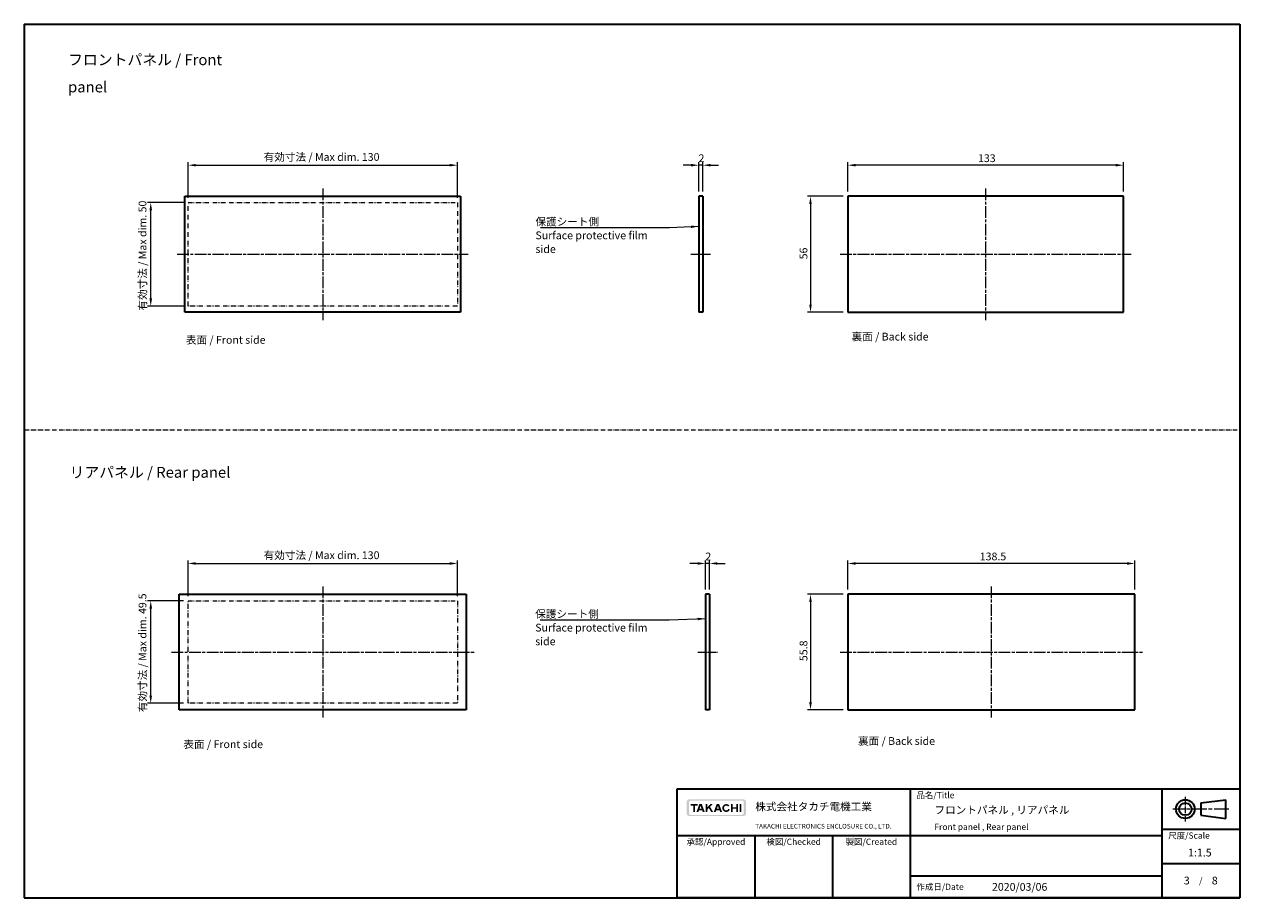
# Model space of a CAD drawing. Units: millimetres. Extents: x 26 to 8708, y 5 to 1691.
# Drawn here: x 4152 to 4738, y 5 to 426 of the extents above; entities that cross this region are included whole.
import ezdxf
from ezdxf.enums import TextEntityAlignment as Align

# ---------------------------------------------------------------- set-up
doc = ezdxf.new("R2010")
doc.units = ezdxf.units.MM
for name, pattern in [('CHAIN', [0.35429999999999995, 0.2362, -0.0295, 0.0591, -0.0295]), ('DASH_DOT', [0.37, 0.24, -0.06, 0.01, -0.06]), ('DASH_DOUBLE_DOT', [0.43979999999999997, 0.24, -0.06, 0.0098, -0.06, 0.01, -0.06])]:
    doc.linetypes.add(name, pattern=pattern)
for name, color, linetype, lineweight in [('Border (ISO)', 7, 'Continuous', 35), ('Centerline (ISO)', 131, 'Continuous', 18), ('Dimension (ISO)', 7, 'Continuous', 18), ('Dimension (ISO) @ 1', 7, 'Continuous', 18), ('Hatch (ISO)', 1, 'Continuous', 18), ('Sketch Geometry (ISO)', 7, 'Continuous', 18), ('Symbol (ISO)', 7, 'Continuous', 18), ('Symbol (ISO) @ 1', 7, 'Continuous', 18), ('Title (ISO)', 7, 'Continuous', 35), ('Visible (ISO)', 7, 'Continuous', 35)]:
    doc.layers.add(name, color=color, linetype=linetype, lineweight=lineweight)
doc.styles.add('Note Text (TK)', font='MS PGothic.ttf')
doc.styles.add('文字スタイル67', font='arial.ttf')
doc.dimstyles.new('Default - Method 1b (TK)', dxfattribs={"dimscale": 6, "dimtxt": 2.5, "dimasz": 2.5, "dimexe": 1, "dimexo": 1.499999999999999, "dimgap": 1, "dimtad": 1, "dimtoh": 1, "dimrnd": 1e-08, "dimdsep": 46, "dimtxsty": 'Note Text (TK)', "dimcen": 0.09, "dimdle": 5, "dimclrd": 100, "dimclre": 100, "dimclrt": 7, "dimadec": 1, "dimazin": 1, "dimtfac": 1, "dimtmove": 0, "dimatfit": 3, "dimfxl": 1, "dimtolj": 1, "dimlwd": -1, "dimlwe": -1, "dimarcsym": 0})
doc.dimstyles.new('Default - Method 1b (TK)$7', dxfattribs={"dimscale": 6, "dimtxt": 2.5, "dimasz": 2.5, "dimexe": 1, "dimexo": 1.499999999999999, "dimgap": 1, "dimtad": 1, "dimtoh": 1, "dimrnd": 1e-08, "dimdsep": 46, "dimtxsty": 'Note Text (TK)', "dimcen": 0.09, "dimdle": 5, "dimclrd": 100, "dimclre": 100, "dimclrt": 7, "dimadec": 1, "dimazin": 1, "dimtfac": 1, "dimtmove": 0, "dimatfit": 3, "dimfxl": 1, "dimtolj": 1, "dimlwd": -1, "dimlwe": -1, "dimarcsym": 0})

# ---------------------------------------------------------------- blocks, each defined once
blk = doc.blocks.new('図面枠 tk図枠')
at = {"layer": 'Border (ISO)'}
for p, q in [((14.49999999999999, 289), (405.4999999999999, 289)), ((14.49999999999999, 289), (14.50000000000001, 8.000000000000007)), ((405.4999999999999, 289), (405.4999999999999, 8.000000000000007)), ((14.50000000000001, 8.000000000000007), (405.4999999999999, 8.000000000000007))]:
    blk.add_line(p, q, dxfattribs=at)
blk = doc.blocks.new('表題欄 tk表題欄')
at = {"layer": 'Hatch (ISO)'}
h = blk.add_hatch(color=256, dxfattribs=at)
edge = h.paths.add_edge_path(flags=0)
edge.add_arc((95.57537688673352, 236.2990653650367), 0.5958259999999996, 269.9999999999897, 360)
edge.add_line((96.17120288673351, 236.2990653650368), (96.17120288673348, 239.7107813650365))
edge.add_arc((95.5753768867335, 239.7107813650366), 0.5958259999999996, 0, 90.0000000000068)
edge.add_line((95.57537688673342, 240.3066073650366), (79.13710888673356, 240.3066073650366))
edge.add_arc((79.13710888673353, 239.7107813650366), 0.5958259999999996, 89.99999999999744, 180)
edge.add_line((78.54128288673353, 239.7107813650365), (78.54128288673331, 236.2990653650368))
edge.add_arc((79.13710888673332, 236.2990653650365), 0.5958259999999996, 180, 270.0000000000231)
edge.add_line((79.13710888673356, 235.7032393650365), (95.57537688673342, 235.7032393650367))
edge = h.paths.add_edge_path()
edge.add_line((77.83935088673357, 239.9556413650366), (77.83935088673357, 236.0542053650368))
edge.add_arc((78.54128288673346, 236.0542053650367), 0.7019319999998935, 180, 270.0000000000087)
edge.add_line((78.54128288673357, 235.3522733650368), (96.17120288673352, 235.3522733650368))
edge.add_arc((96.17120288673351, 236.0542053650367), 0.7019319999998921, 270, 360)
edge.add_line((96.8731348867334, 236.0542053650368), (96.87313488673352, 239.9556413650366))
edge.add_arc((96.1712028867336, 239.9556413650367), 0.7019319999998921, 0, 90.00000000000873)
edge.add_line((96.17120288673348, 240.6575733650367), (78.54128288673357, 240.6575733650366))
edge.add_arc((78.54128288673357, 239.9556413650366), 0.7019319999999984, 90, 180)
for points in [[(79.07181288673355, 239.1476033650369), (79.07181288673355, 238.6578833650367), (79.92066088673353, 238.6578833650367), (79.92066088673353, 236.6581933650368), (80.50832488673353, 236.6581933650368), (80.50832488673353, 238.6578833650367), (81.35717288673355, 238.6578833650367), (81.35717288673355, 239.1476033650369)], [(85.68407849525303, 236.6581933650368), (84.9434673993943, 237.8918698287545), (84.41792288673358, 237.3246628822781), (84.41792288673358, 236.6581933650368), (83.89555488673355, 236.6581933650368), (83.89555488673355, 239.1476033650369), (84.41792288673358, 239.1476033650369), (84.41792288673358, 238.0993979968839), (85.38913556809511, 239.1476033650369), (86.10696490847272, 239.1476033650369), (85.31925422435492, 238.2974470774499), (86.30334488673353, 236.6581933650368)], [(92.09142939614459, 239.1476033650369), (92.09142939614459, 236.6581933650368), (92.60971639614465, 236.6581933650368), (92.60971639614465, 237.6580383650368), (93.76872039614462, 237.6580383650368), (93.76872039614462, 236.6581933650368), (94.28700739614459, 236.6581933650368), (94.28700739614459, 239.1476033650369), (93.76872039614462, 239.1476033650369), (93.76872039614462, 238.1477583650367), (92.60971639614465, 238.1477583650367), (92.60971639614465, 239.1476033650369)], [(94.84202339614467, 239.1476033650369), (94.84202339614467, 236.6581933650368), (95.36439139614473, 236.6581933650368), (95.36439139614473, 239.1476033650369)]]:
    blk.add_hatch(color=256, dxfattribs=at).paths.add_polyline_path(points)
h = blk.add_hatch(color=256, dxfattribs=at)
h.paths.add_polyline_path([(82.59020695886475, 237.7110913650368), (81.95242681460243, 237.7110913650368), (82.27131688673356, 238.5794973650367)], flags=0)
h.paths.add_polyline_path([(82.77903014574996, 237.1968853650368), (81.76360362771717, 237.1968853650368), (81.56578886050404, 236.6581933650368), (80.94907288673355, 236.6581933650368), (81.86321688673357, 239.1476033650369), (82.67941688673353, 239.1476033650369), (83.59356088673351, 236.6581933650368), (82.97684491296302, 236.6581933650368)])
h = blk.add_hatch(color=256, dxfattribs=at)
h.paths.add_polyline_path([(87.52707281460246, 237.7110913650368), (88.16485295886469, 237.7110913650368), (87.84596288673359, 238.5794973650367)], flags=0)
h.paths.add_polyline_path([(87.14043486050403, 236.6581933650368), (87.3382496277172, 237.1968853650368), (88.35367614574989, 237.1968853650368), (88.551490912963, 236.6581933650368), (89.16820688673343, 236.6581933650368), (88.25406288673352, 239.1476033650369), (87.43786288673356, 239.1476033650369), (86.52371888673358, 236.6581933650368)])
h = blk.add_hatch(color=256, dxfattribs=at)
edge = h.paths.add_edge_path()
edge.add_arc((90.52309888673334, 237.9028983650369), 1.273272000000011, 38.55054079078439, 336.5820184016556)
edge.add_line((91.69149139614446, 237.3968543650369), (91.17255542714857, 237.6216113977801))
edge.add_ellipse((90.52309888673352, 237.9028983650369), major_axis=(0, -0.7998759999999119), ratio=0.8673469387756529, start_angle=128.5505407907963, end_angle=426.582018401653, ccw=False)
edge.add_line((91.09381514418376, 238.3576891122095), (91.51887237036831, 238.6964075050431))
at = {"layer": 'Title (ISO)'}
for p, q in [((74.70882392282105, 244.052739026017), (255.7088239228211, 244.052739026017)), ((74.70882392282105, 209.052739026017), (74.70882392282105, 244.052739026017)), ((149.7088239228211, 244.052739026017), (149.7088239228211, 209.052739026017)), ((230.7088239228211, 244.052739026017), (230.7088239228211, 209.052739026017)), ((255.7088239228211, 244.052739026017), (255.7088239228211, 209.052739026017)), ((243.2088239228211, 239.552739026017), (251.2088239228211, 240.5527390260171)), ((243.2088239228211, 239.552739026017), (243.2088239228211, 235.552739026017)), ((251.2088239228211, 234.552739026017), (251.2088239228211, 240.5527390260171)), ((243.2088239228211, 235.552739026017), (251.2088239228211, 234.552739026017)), ((230.7088239228211, 231.052739026017), (255.7088239228211, 231.052739026017)), ((74.70882392282105, 229.052739026017), (230.7088239228211, 229.052739026017)), ((99.70882392282108, 229.052739026017), (99.70882392282108, 209.052739026017)), ((124.708823922821, 229.052739026017), (124.708823922821, 209.052739026017)), ((230.7088239228211, 220.052739026017), (255.7088239228211, 220.052739026017)), ((149.7088239228211, 216.052739026017), (230.7088239228211, 216.052739026017)), ((255.7088239228211, 209.052739026017), (74.70882392282105, 209.052739026017))]:
    blk.add_line(p, q, dxfattribs=at)
at = {"layer": 'Title (ISO)', "color": 4, "linetype": 'CHAIN', "lineweight": 18, "ltscale": 8.889559745788574}
blk.add_line((238.2088239228211, 241.552739026017), (238.2088239228211, 233.552739026017), dxfattribs=at)
at = {"layer": 'Title (ISO)', "color": 4, "linetype": 'CHAIN', "lineweight": 18, "ltscale": 20.00163269042969}
blk.add_line((252.2088239228211, 237.552739026017), (234.2088239228211, 237.552739026017), dxfattribs=at)
at = {"layer": 'Title (ISO)'}
for radius in [3, 2]:
    blk.add_circle((238.2088239228211, 237.552739026017), radius, dxfattribs=at)
at = {"layer": 'Title (ISO)', "color": 1, "char_height": 2.000000029802322, "line_spacing_factor": 1.5, "style": 'Note Text (TK)'}
for s, insert, attachment_point in [('\\fＭＳ Ｐゴシック|b0|i0;\\H2.0000;品名/Title', (151.708823922821, 242.052739026017), 4), ('\\fＭＳ Ｐゴシック|b0|i0;\\H2.0000;承認/Approved', (87.20882392282108, 227.052739026017), 5), ('\\fＭＳ Ｐゴシック|b0|i0;\\H2.0000;検図/Checked', (112.208823922821, 227.052739026017), 5), ('\\fＭＳ Ｐゴシック|b0|i0;\\H2.0000;製図/Created', (137.2088239228211, 227.052739026017), 5), ('\\fＭＳ Ｐゴシック|b0|i0;\\H2.0000;尺度/Scale', (232.7088239228211, 229.052739026017), 4), ('\\fＭＳ Ｐゴシック|b0|i0;\\H2.0000;作成日/Date', (151.708823922821, 212.552739026017), 4)]:
    blk.add_mtext(s, dxfattribs=dict(at, insert=insert, attachment_point=attachment_point))
at = {"layer": 'Title (ISO)', "color": 7, "line_spacing_factor": 1.5, "style": 'Note Text (TK)'}
for s, insert, char_height, attachment_point in [('株式会社タカチ電機工業', (99.87313488673345, 238.052739026017), 2.5, 4), ('\\fArial|b0|i0;\\H1.4986;TAKACHI ELECTRONICS ENCLOSURE CO., LTD.', (99.87313488673342, 232.052739026017), 1.49859994649887, 4), ('\\fＭＳ Ｐゴシック|b0|i0;\\H2.0000;/', (243.2088239228211, 214.552739026017), 2.000000029802322, 5)]:
    blk.add_mtext(s, dxfattribs=dict(at, insert=insert, char_height=char_height, attachment_point=attachment_point))
at = {"layer": 'Title (ISO)', "color": 7}
for tag, p, height, style in [('<品名>_001', (157.5667784682756, 235.6393867532898), 2.5, 'Note Text (TK)'), ('<Title>_001', (157.4932713957346, 230.5520568828656), 2.000000029802322, '文字スタイル67'), ('<ページ_No.>_001', (237.9488807410029, 213.302739026017), 2.5, 'Note Text (TK)'), ('<総ページ数>_001', (246.7997330137301, 213.302739026017), 2.5, 'Note Text (TK)'), ('作成日_001', (175.6250171046392, 211.2814322078352), 2.5, 'Note Text (TK)')]:
    blk.add_attdef(tag, p, '', height=height, dxfattribs=dict(at, style=style))
at = {"layer": 'Title (ISO)', "color": 7, "style": 'Note Text (TK)'}
blk.add_attdef('<尺度>', text='', height=2.5, dxfattribs=at).set_placement((243.2088239228211, 223.5527390260171), align=Align.MIDDLE_CENTER)
blk = doc.blocks.new('*D77')
at = {"layer": 'Defpoints', "color": 0}
for p in [(4360.564319919141, 358.0449754422405), (4230.564319919141, 340.0449754422405), (4360.564319919141, 340.0449754422405)]:
    blk.add_point(p, dxfattribs=at)
at = {"layer": 'Dimension (ISO)', "color": 100}
for p, q in [((4230.564319919141, 342.2949754422405), (4230.564319919141, 359.5449754422405)), ((4234.314319919141, 358.0449754422405), (4356.81431991914, 358.0449754422405)), ((4360.564319919141, 342.2949754422405), (4360.564319919141, 359.5449754422405))]:
    blk.add_line(p, q, dxfattribs=at)
for points in [[(4234.314319919141, 358.6699754422405), (4234.314319919141, 357.4199754422405), (4230.564319919141, 358.0449754422405)], [(4356.81431991914, 358.6699754422405), (4356.81431991914, 357.4199754422405), (4360.564319919141, 358.0449754422405)]]:
    blk.add_solid(points, dxfattribs=at)
at = {"layer": 'Dimension (ISO)', "color": 7, "insert": (4267.055797191868, 362.0165663513315), "char_height": 3.75, "attachment_point": 4, "style": 'Note Text (TK)'}
blk.add_mtext('\\A1;\\fＭＳ Ｐゴシック|b0|i0;\\H3.7500;有効寸法 / Max dim. 130', dxfattribs=at)
blk = doc.blocks.new('*D78')
at = {"layer": 'Defpoints', "color": 0}
for p in [(4212.564319919141, 340.0449754422406), (4230.564319919142, 340.0449754422406), (4230.564319919142, 290.0449754422406)]:
    blk.add_point(p, dxfattribs=at)
at = {"layer": 'Dimension (ISO)', "color": 100}
for p, q in [((4228.314319919142, 340.0449754422406), (4211.064319919142, 340.0449754422406)), ((4212.564319919141, 293.7949754422406), (4212.564319919141, 336.2949754422406)), ((4228.314319919142, 290.0449754422406), (4211.064319919142, 290.0449754422406))]:
    blk.add_line(p, q, dxfattribs=at)
for points in [[(4211.939319919141, 336.2949754422406), (4213.189319919141, 336.2949754422406), (4212.564319919141, 340.0449754422406)], [(4211.939319919141, 293.7949754422406), (4213.189319919141, 293.7949754422406), (4212.564319919141, 290.0449754422406)]]:
    blk.add_solid(points, dxfattribs=at)
at = {"layer": 'Dimension (ISO)', "color": 7, "insert": (4208.592729010049, 287.9000890786029), "char_height": 3.75, "attachment_point": 4, "rotation": 90, "style": 'Note Text (TK)'}
blk.add_mtext('\\A1;\\fＭＳ Ｐゴシック|b0|i0;\\H3.7500;有効寸法 / Max dim. 50', dxfattribs=at)
blk = doc.blocks.new('*D60')
at = {"layer": 'Defpoints', "color": 0}
for p in [(4360.564319919084, 165.8459359161157), (4230.564319919085, 147.8459359161157), (4360.564319919084, 147.8459359161157)]:
    blk.add_point(p, dxfattribs=at)
at = {"layer": 'Dimension (ISO)', "color": 100}
for p, q in [((4230.564319919085, 150.0959359161157), (4230.564319919085, 167.3459359161157)), ((4234.314319919085, 165.8459359161157), (4356.814319919084, 165.8459359161157)), ((4360.564319919084, 150.0959359161157), (4360.564319919084, 167.3459359161157))]:
    blk.add_line(p, q, dxfattribs=at)
for points in [[(4234.314319919085, 166.4709359161157), (4234.314319919085, 165.2209359161157), (4230.564319919085, 165.8459359161157)], [(4356.814319919084, 166.4709359161157), (4356.814319919084, 165.2209359161157), (4360.564319919084, 165.8459359161157)]]:
    blk.add_solid(points, dxfattribs=at)
at = {"layer": 'Dimension (ISO)', "color": 7, "insert": (4267.055797191811, 169.8175268252066), "char_height": 3.75, "attachment_point": 4, "style": 'Note Text (TK)'}
blk.add_mtext('\\A1;\\fＭＳ Ｐゴシック|b0|i0;\\H3.7500;有効寸法 / Max dim. 130', dxfattribs=at)
blk = doc.blocks.new('*D61')
at = {"layer": 'Defpoints', "color": 0}
for p in [(4212.564319919085, 147.8459359161158), (4230.564319919086, 147.8459359161158), (4230.564319919086, 98.3459359161158)]:
    blk.add_point(p, dxfattribs=at)
at = {"layer": 'Dimension (ISO)', "color": 100}
for p, q in [((4228.314319919086, 147.8459359161158), (4211.064319919085, 147.8459359161158)), ((4212.564319919085, 102.0959359161158), (4212.564319919085, 144.0959359161158)), ((4228.314319919086, 98.3459359161158), (4211.064319919085, 98.3459359161158))]:
    blk.add_line(p, q, dxfattribs=at)
for points in [[(4211.939319919085, 144.0959359161158), (4213.189319919085, 144.0959359161158), (4212.564319919085, 147.8459359161158)], [(4211.939319919085, 102.0959359161158), (4213.189319919085, 102.0959359161158), (4212.564319919085, 98.3459359161158)]]:
    blk.add_solid(points, dxfattribs=at)
at = {"layer": 'Dimension (ISO)', "color": 7, "insert": (4208.592729009994, 94.07604955247822), "char_height": 3.75, "attachment_point": 4, "rotation": 90, "style": 'Note Text (TK)'}
blk.add_mtext('\\A1;\\fＭＳ Ｐゴシック|b0|i0;\\H3.7500;有効寸法 / Max dim. 49.5', dxfattribs=at)
blk = doc.blocks.new('*D62')
at = {"layer": 'Defpoints', "color": 0}
for p in [(4476.99544508169, 358.0449754422405), (4476.99544508169, 343.0449754422405), (4478.995445081689, 343.0449754422405)]:
    blk.add_point(p, dxfattribs=at)
at = {"layer": 'Dimension (ISO)', "color": 100}
for p, q in [((4473.24544508169, 358.0449754422405), (4469.495445081689, 358.0449754422405)), ((4476.99544508169, 345.2949754422405), (4476.99544508169, 359.5449754422405)), ((4478.995445081689, 358.0449754422405), (4476.99544508169, 358.0449754422405)), ((4478.995445081689, 345.2949754422405), (4478.995445081689, 359.5449754422405)), ((4482.745445081689, 358.0449754422405), (4486.495445081689, 358.0449754422405))]:
    blk.add_line(p, q, dxfattribs=at)
for points in [[(4473.24544508169, 358.6699754422405), (4473.24544508169, 357.4199754422405), (4476.99544508169, 358.0449754422405)], [(4482.745445081689, 358.6699754422405), (4482.745445081689, 357.4199754422405), (4478.995445081689, 358.0449754422405)]]:
    blk.add_solid(points, dxfattribs=at)
at = {"layer": 'Dimension (ISO)', "color": 7, "insert": (4476.908797354417, 361.4199754422405), "char_height": 3.75, "attachment_point": 4, "style": 'Note Text (TK)'}
blk.add_mtext('\\A1;2', dxfattribs=at)
blk = doc.blocks.new('*D63')
at = {"layer": 'Defpoints', "color": 0}
for p in [(4480.262556344584, 165.8459359161157), (4480.262556344584, 150.9959359161157), (4482.262556344585, 150.9959359161157)]:
    blk.add_point(p, dxfattribs=at)
at = {"layer": 'Dimension (ISO)', "color": 100}
for p, q in [((4476.512556344584, 165.8459359161157), (4472.762556344584, 165.8459359161157)), ((4480.262556344584, 153.2459359161157), (4480.262556344584, 167.3459359161157)), ((4482.262556344585, 165.8459359161157), (4480.262556344584, 165.8459359161157)), ((4482.262556344585, 153.2459359161157), (4482.262556344585, 167.3459359161157)), ((4486.012556344585, 165.8459359161157), (4489.762556344584, 165.8459359161157))]:
    blk.add_line(p, q, dxfattribs=at)
for points in [[(4476.512556344584, 166.4709359161157), (4476.512556344584, 165.2209359161157), (4480.262556344584, 165.8459359161157)], [(4486.012556344585, 166.4709359161157), (4486.012556344585, 165.2209359161157), (4482.262556344585, 165.8459359161157)]]:
    blk.add_solid(points, dxfattribs=at)
at = {"layer": 'Dimension (ISO)', "color": 7, "insert": (4480.175908617311, 169.2209359161157), "char_height": 3.75, "attachment_point": 4, "style": 'Note Text (TK)'}
blk.add_mtext('\\A1;2', dxfattribs=at)
blk = doc.blocks.new('*D64')
at = {"layer": 'Defpoints', "color": 0}
for p in [(4548.941398805697, 358.0449754422405), (4548.941398805697, 343.0449754422405), (4681.941398805697, 343.0449754422405)]:
    blk.add_point(p, dxfattribs=at)
at = {"layer": 'Dimension (ISO)', "color": 100}
for p, q in [((4548.941398805697, 345.2949754422405), (4548.941398805697, 359.5449754422405)), ((4678.191398805697, 358.0449754422405), (4552.691398805698, 358.0449754422405)), ((4681.941398805697, 345.2949754422405), (4681.941398805697, 359.5449754422405))]:
    blk.add_line(p, q, dxfattribs=at)
for points in [[(4552.691398805698, 358.6699754422405), (4552.691398805698, 357.4199754422405), (4548.941398805697, 358.0449754422405)], [(4678.191398805697, 358.6699754422405), (4678.191398805697, 357.4199754422405), (4681.941398805697, 358.0449754422405)]]:
    blk.add_solid(points, dxfattribs=at)
at = {"layer": 'Dimension (ISO)', "color": 7, "insert": (4611.776626078425, 361.4199754422405), "char_height": 3.75, "attachment_point": 4, "style": 'Note Text (TK)'}
blk.add_mtext('\\A1;133', dxfattribs=at)
blk = doc.blocks.new('*D65')
at = {"layer": 'Defpoints', "color": 0}
for p in [(4548.941398805699, 343.0449754422406), (4530.941398805699, 287.0449754422406), (4548.941398805699, 287.0449754422406)]:
    blk.add_point(p, dxfattribs=at)
at = {"layer": 'Dimension (ISO)', "color": 100}
for p, q in [((4546.691398805699, 343.0449754422406), (4529.441398805698, 343.0449754422406)), ((4530.941398805699, 339.2949754422406), (4530.941398805699, 290.7949754422406)), ((4546.691398805699, 287.0449754422406), (4529.441398805698, 287.0449754422406))]:
    blk.add_line(p, q, dxfattribs=at)
for points in [[(4530.316398805698, 339.2949754422406), (4531.566398805699, 339.2949754422406), (4530.941398805699, 343.0449754422406)], [(4530.316398805698, 290.7949754422406), (4531.566398805699, 290.7949754422406), (4530.941398805699, 287.0449754422406)]]:
    blk.add_solid(points, dxfattribs=at)
at = {"layer": 'Dimension (ISO)', "color": 7, "insert": (4527.566398805698, 312.6053447604223), "char_height": 3.75, "attachment_point": 4, "rotation": 90, "style": 'Note Text (TK)'}
blk.add_mtext('\\A1;56', dxfattribs=at)
blk = doc.blocks.new('*D66')
at = {"layer": 'Defpoints', "color": 0}
for p in [(4548.941393227251, 165.8459359161157), (4548.941393227251, 150.9959359161157), (4687.441393227252, 150.9959359161157)]:
    blk.add_point(p, dxfattribs=at)
at = {"layer": 'Dimension (ISO)', "color": 100}
for p, q in [((4548.941393227251, 153.2459359161157), (4548.941393227251, 167.3459359161157)), ((4683.691393227252, 165.8459359161157), (4552.691393227251, 165.8459359161157)), ((4687.441393227252, 153.2459359161157), (4687.441393227252, 167.3459359161157))]:
    blk.add_line(p, q, dxfattribs=at)
for points in [[(4552.691393227251, 166.4709359161157), (4552.691393227251, 165.2209359161157), (4548.941393227251, 165.8459359161157)], [(4683.691393227252, 166.4709359161157), (4683.691393227252, 165.2209359161157), (4687.441393227252, 165.8459359161157)]]:
    blk.add_solid(points, dxfattribs=at)
at = {"layer": 'Dimension (ISO)', "color": 7, "insert": (4612.609006863616, 169.2209359161157), "char_height": 3.75, "attachment_point": 4, "style": 'Note Text (TK)'}
blk.add_mtext('\\A1;138.5', dxfattribs=at)
blk = doc.blocks.new('*D67')
at = {"layer": 'Defpoints', "color": 0}
for p in [(4548.941393227254, 150.9959359161158), (4530.941393227252, 95.19593591611579), (4548.941393227254, 95.19593591611579)]:
    blk.add_point(p, dxfattribs=at)
at = {"layer": 'Dimension (ISO)', "color": 100}
for p, q in [((4546.691393227254, 150.9959359161158), (4529.441393227252, 150.9959359161157)), ((4530.941393227252, 147.2459359161157), (4530.941393227252, 98.94593591611581)), ((4546.691393227254, 95.19593591611579), (4529.441393227252, 95.19593591611579))]:
    blk.add_line(p, q, dxfattribs=at)
for points in [[(4530.316393227252, 147.2459359161157), (4531.566393227253, 147.2459359161157), (4530.941393227252, 150.9959359161157)], [(4530.316393227252, 98.94593591611581), (4531.566393227253, 98.94593591611581), (4530.941393227252, 95.19593591611579)]]:
    blk.add_solid(points, dxfattribs=at)
at = {"layer": 'Dimension (ISO)', "color": 7, "insert": (4527.566393227252, 118.7173847797521), "char_height": 3.75, "attachment_point": 4, "rotation": 90, "style": 'Note Text (TK)'}
blk.add_mtext('\\A1;55.8', dxfattribs=at)

msp = doc.modelspace()

# ---------------------------------------------------------------- linework, layer by layer
at = {"layer": 'Centerline (ISO)', "linetype": 'CHAIN', "ltscale": 23.99096870422363}
for p, q in [((4295.56431991914, 346.7949754422405), (4295.56431991914, 283.2949754422405)), ((4615.441398805698, 346.7949754422405), (4615.441398805698, 283.2949754422405)), ((4225.31431991914, 315.0449754422405), (4365.814319919141, 315.0449754422405)), ((4545.191398805697, 315.0449754422405), (4685.691398805698, 315.0449754422405)), ((4295.564319919084, 154.7459359161157), (4295.564319919084, 91.44593591611577)), ((4618.191393227252, 154.7459359161157), (4618.191393227252, 91.44593591611574)), ((4222.564319919085, 123.0959359161157), (4368.564319919084, 123.0959359161157)), ((4545.191393227251, 123.0959359161157), (4691.191393227252, 123.0959359161157))]:
    msp.add_line(p, q, dxfattribs=at)
at = {"layer": 'Centerline (ISO)', "linetype": 'CHAIN', "ltscale": 7.03754711151123}
for p, q in [((4473.24544508169, 315.0449754422405), (4482.745445081689, 315.0449754422405)), ((4476.512556344584, 123.0959359161157), (4486.012556344585, 123.0959359161157))]:
    msp.add_line(p, q, dxfattribs=at)
at = {"layer": 'Sketch Geometry (ISO)', "color": 4, "linetype": 'DASH_DOUBLE_DOT', "lineweight": 18, "ltscale": 8.957239151000977}
for p, q in [((4230.564319919141, 340.0449754422405), (4360.564319919141, 340.0449754422405)), ((4360.564319919141, 290.0449754422405), (4230.564319919141, 290.0449754422405)), ((4230.564319919085, 147.8459359161157), (4360.564319919084, 147.8459359161157)), ((4360.564319919084, 98.34593591611579), (4230.564319919085, 98.34593591611576))]:
    msp.add_line(p, q, dxfattribs=at)
at = {"layer": 'Sketch Geometry (ISO)', "color": 4, "linetype": 'DASH_DOUBLE_DOT', "lineweight": 18, "ltscale": 9.474003791809082}
for p, q in [((4230.564319919141, 290.0449754422405), (4230.564319919141, 340.0449754422405)), ((4360.564319919141, 340.0449754422405), (4360.564319919141, 290.0449754422406))]:
    msp.add_line(p, q, dxfattribs=at)
at = {"layer": 'Sketch Geometry (ISO)', "color": 4, "linetype": 'DASH_DOT', "lineweight": 18, "ltscale": 9.032108306884766}
msp.add_line((4151.549056949409, 230.4106922005451), (4738.048996290365, 230.4106922005451), dxfattribs=at)
at = {"layer": 'Sketch Geometry (ISO)', "color": 4, "linetype": 'DASH_DOUBLE_DOT', "lineweight": 18, "ltscale": 9.379262924194334}
for p, q in [((4230.564319919085, 98.34593591611575), (4230.564319919085, 147.8459359161157)), ((4360.564319919084, 147.8459359161157), (4360.564319919084, 98.34593591611579))]:
    msp.add_line(p, q, dxfattribs=at)
at = {"layer": 'Visible (ISO)'}
for p, q in [((4229.064319919141, 287.0449754422405), (4229.064319919141, 343.0449754422405)), ((4229.064319919141, 343.0449754422405), (4362.064319919141, 343.0449754422405)), ((4362.064319919141, 343.0449754422405), (4362.064319919141, 287.0449754422405)), ((4476.99544508169, 343.0449754422405), (4476.99544508169, 287.0449754422405)), ((4478.995445081689, 343.0449754422405), (4476.99544508169, 343.0449754422405)), ((4478.995445081689, 343.0449754422405), (4478.995445081689, 287.0449754422405)), ((4548.941398805697, 343.0449754422405), (4548.941398805697, 287.0449754422405)), ((4681.941398805697, 343.0449754422405), (4548.941398805697, 343.0449754422405)), ((4681.941398805697, 287.0449754422405), (4681.941398805697, 343.0449754422405)), ((4362.064319919141, 287.0449754422405), (4229.064319919141, 287.0449754422405)), ((4478.995445081689, 287.0449754422405), (4476.99544508169, 287.0449754422405)), ((4548.941398805697, 287.0449754422405), (4681.941398805697, 287.0449754422405)), ((4226.314319919084, 95.19593591611577), (4226.314319919084, 150.9959359161158)), ((4226.314319919084, 150.9959359161158), (4364.814319919084, 150.9959359161157)), ((4364.814319919084, 150.9959359161157), (4364.814319919084, 95.19593591611579)), ((4480.262556344584, 150.9959359161157), (4480.262556344584, 95.19593591611577)), ((4482.262556344585, 150.9959359161157), (4480.262556344584, 150.9959359161157)), ((4482.262556344585, 150.9959359161157), (4482.262556344585, 95.19593591611577)), ((4548.941393227251, 150.9959359161157), (4548.941393227251, 95.19593591611577)), ((4687.441393227252, 150.9959359161157), (4548.941393227251, 150.9959359161157)), ((4687.441393227252, 95.19593591611574), (4687.441393227252, 150.9959359161157)), ((4364.814319919084, 95.19593591611579), (4226.314319919084, 95.19593591611577)), ((4482.262556344585, 95.19593591611577), (4480.262556344584, 95.19593591611577)), ((4548.941393227251, 95.19593591611577), (4687.441393227252, 95.19593591611574))]:
    msp.add_line(p, q, dxfattribs=at)

# ---------------------------------------------------------------- block references
at = {"xscale": 1.5, "yscale": 1.5, "zscale": 1.5}
msp.add_blockref('図面枠 tk図枠', (4129.79905487766, -7.458068720943639), dxfattribs=at)
ref = msp.add_blockref('表題欄 tk表題欄', (4354.485818993429, -309.0371772599691), dxfattribs=dict(xscale=1.5, yscale=1.5, zscale=1.5))
ref.add_attrib('<品名>_001', 'フロントパネル , リアパネル', (4590.772066241297, 45.0165316914339), dxfattribs={"layer": 'Title (ISO)', "color": 7, "height": 3.75, "style": 'Note Text (TK)'})
ref.add_attrib('<尺度>_001', '1:1.5', (4713.143767996228, 24.44123209761031), dxfattribs={"layer": 'Title (ISO)', "color": 7, "height": 3.75, "style": 'Note Text (TK)'})
ref.add_attrib('作成日_001', '2020/03/06', (4618.511447713763, 7.88625004223387), dxfattribs={"layer": 'Title (ISO)', "color": 7, "height": 3.75, "style": 'Note Text (TK)'})
ref.add_attrib('<Title>_001', 'Front panel , Rear panel', (4590.705262239523, 37.20837055349669), dxfattribs={"layer": 'Title (ISO)', "color": 7, "height": 3.000000044703483, "style": '文字スタイル67'})
ref.add_attrib('<ページ_No.>_001', '3', (4711.101237688028, 10.94251108806047), dxfattribs={"layer": 'Title (ISO)', "color": 7, "height": 3.75, "style": 'Note Text (TK)'})
ref.add_attrib('<総ページ数>_001', '8', (4724.601237688028, 10.94123209761027), dxfattribs={"layer": 'Title (ISO)', "color": 7, "height": 3.75, "style": 'Note Text (TK)'})

# ---------------------------------------------------------------- texts
at = {"layer": 'Symbol (ISO)', "color": 7, "style": 'Note Text (TK)'}
for s, insert, char_height, width, attachment_point, line_spacing_factor in [('{\\fＭＳ Ｐゴシック|b0|i0;\\H5.2500;フロントパネル / Front panel}', (4172.681902178016, 402.3747973808873), 5.249999910593032, 94.03947830200195, 4, 1.5), ('{\\fＭＳ Ｐゴシック|b0|i0;保護シート側\\P\\fＭＳ Ｐゴシック|b0|i0;Surface protective film side}', (4398.201760318234, 332.6808222691864), 3.75, 64.6491265296936, 1, 1.058181881904602), ('{\\fＭＳ Ｐゴシック|b0|i0;表面 / Front side}', (4229.524683243954, 273.7482216551791), 3.75, 41.20614051818847, 4, 1.5), ('{\\fＭＳ Ｐゴシック|b0|i0;裏面 / Back side}', (4550.770305966872, 275.3078546789104), 3.75, 40.17543911933898, 4, 1.5), ('{\\fＭＳ Ｐゴシック|b0|i0;\\H5.2500;リアパネル / Rear panel}', (4173.38249852167, 209.8463534646729), 5.249999910593032, 79.54824686050415, 4, 1.5), ('{\\fＭＳ Ｐゴシック|b0|i0;保護シート側\\P\\fＭＳ Ｐゴシック|b0|i0;Surface protective film side}', (4398.098043905434, 143.3574081068973), 3.75, 64.6491265296936, 1, 1.058181881904602), ('{\\fＭＳ Ｐゴシック|b0|i0;裏面 / Back side}', (4553.858677012086, 80.16712739637757), 3.75, 40.17543911933898, 4, 1.5), ('{\\fＭＳ Ｐゴシック|b0|i0;表面 / Front side}', (4228.315252230835, 78.60749437264622), 3.75, 41.20614051818847, 4, 1.5)]:
    msp.add_mtext(s, dxfattribs=dict(at, insert=insert, char_height=char_height, width=width, attachment_point=attachment_point, line_spacing_factor=line_spacing_factor))

# ---------------------------------------------------------------- dimensions: what is measured, and where the dimension line sits
at = {"layer": 'Dimension (ISO) @ 1', "color": 100}
for base, p1, p2, angle, picture, middle in [((4360.564319919141, 358.0449754422405), (4230.564319919141, 340.0449754422405), (4360.564319919141, 340.0449754422405), 180, '*D77', (4295.56431991914, 358.0449754422405)), ((4212.564319919141, 340.0449754422406), (4230.564319919141, 290.0449754422405), (4230.564319919141, 340.0449754422405), 90, '*D78', (4212.564319919141, 315.0449754422393)), ((4360.564319919084, 165.8459359161157), (4230.564319919085, 147.8459359161157), (4360.564319919084, 147.8459359161157), 180, '*D60', (4295.564319919084, 165.8459359161157)), ((4212.564319919085, 147.8459359161158), (4230.564319919085, 98.34593591611575), (4230.564319919085, 147.8459359161157), 90, '*D61', (4212.564319919084, 123.0959359161146))]:
    dim = msp.add_linear_dim(base=base, p1=p1, p2=p2, angle=angle, text='\\fＭＳ Ｐゴシック|b0|i0;\\H3.7500;有効寸法 / Max dim. <>', dimstyle='Default - Method 1b (TK)', override={"dimscale": 1, "dimtxt": 3.75, "dimasz": 3.75, "dimexe": 1.5, "dimexo": 2.249999999999999, "dimgap": 1.5, "dimtoh": 0, "dimdec": 2, "dimcen": 0.135, "dimtol": 0, "dimlim": 0, "dimtp": 0, "dimtm": 0, "dimtdec": 2, "dimtix": 0, "dimtofl": 0, "dimtmove": 0, "dimatfit": 1}, dxfattribs=at)
    dim.commit()
    dim.dimension.update_dxf_attribs({"geometry": picture, "text_midpoint": middle, "dimtype": 128})
for base, p1, p2, angle, override, picture, middle in [((4476.99544508169, 358.0449754422405), (4478.995445081689, 343.0449754422405), (4476.99544508169, 343.0449754422405), 180, {"dimscale": 1, "dimtxt": 3.75, "dimasz": 3.75, "dimexe": 1.5, "dimexo": 2.249999999999999, "dimgap": 1.5, "dimtoh": 0, "dimdec": 2, "dimcen": 0.135, "dimtol": 0, "dimlim": 0, "dimtp": 0, "dimtm": 0, "dimtdec": 2, "dimtix": 0, "dimtofl": 1, "dimtmove": 0, "dimatfit": 1}, '*D62', (4477.995445081689, 358.0449754422405)), ((4548.941398805697, 358.0449754422405), (4681.941398805697, 343.0449754422405), (4548.941398805697, 343.0449754422405), 180, {"dimscale": 1, "dimtxt": 3.75, "dimasz": 3.75, "dimexe": 1.5, "dimexo": 2.249999999999999, "dimgap": 1.5, "dimtoh": 0, "dimdec": 2, "dimcen": 0.135, "dimtol": 0, "dimlim": 0, "dimtp": 0, "dimtm": 0, "dimtdec": 2, "dimtix": 0, "dimtofl": 0, "dimtmove": 0, "dimatfit": 1}, '*D64', (4615.441398805698, 358.0449754422405)), ((4530.941398805699, 287.0449754422406), (4548.941398805697, 343.0449754422405), (4548.941398805697, 287.0449754422405), 90, {"dimscale": 1, "dimtxt": 3.75, "dimasz": 3.75, "dimexe": 1.5, "dimexo": 2.249999999999999, "dimgap": 1.5, "dimtoh": 0, "dimdec": 2, "dimcen": 0.135, "dimtol": 0, "dimlim": 0, "dimtp": 0, "dimtm": 0, "dimtdec": 2, "dimtix": 0, "dimtofl": 0, "dimtmove": 0, "dimatfit": 1}, '*D65', (4530.941398805697, 315.0449754422405)), ((4480.262556344584, 165.8459359161157), (4482.262556344585, 150.9959359161157), (4480.262556344584, 150.9959359161157), 180, {"dimscale": 1, "dimtxt": 3.75, "dimasz": 3.75, "dimexe": 1.5, "dimexo": 2.249999999999999, "dimgap": 1.5, "dimtoh": 0, "dimdec": 2, "dimcen": 0.135, "dimtol": 0, "dimlim": 0, "dimtp": 0, "dimtm": 0, "dimtdec": 2, "dimtix": 0, "dimtofl": 1, "dimtmove": 0, "dimatfit": 1}, '*D63', (4481.262556344584, 165.8459359161157)), ((4548.941393227251, 165.8459359161157), (4687.441393227252, 150.9959359161157), (4548.941393227251, 150.9959359161157), 180, {"dimscale": 1, "dimtxt": 3.75, "dimasz": 3.75, "dimexe": 1.5, "dimexo": 2.249999999999999, "dimgap": 1.5, "dimtoh": 0, "dimdec": 2, "dimcen": 0.135, "dimtol": 0, "dimlim": 0, "dimtp": 0, "dimtm": 0, "dimtdec": 2, "dimtix": 0, "dimtofl": 0, "dimtmove": 0, "dimatfit": 1}, '*D66', (4618.191393227252, 165.8459359161157)), ((4530.941393227252, 95.19593591611579), (4548.941393227251, 150.9959359161157), (4548.941393227251, 95.19593591611576), 90, {"dimscale": 1, "dimtxt": 3.75, "dimasz": 3.75, "dimexe": 1.5, "dimexo": 2.249999999999999, "dimgap": 1.5, "dimtoh": 0, "dimdec": 2, "dimcen": 0.135, "dimtol": 0, "dimlim": 0, "dimtp": 0, "dimtm": 0, "dimtdec": 2, "dimtix": 0, "dimtofl": 0, "dimtmove": 0, "dimatfit": 1}, '*D67', (4530.941393227251, 123.0959359161157))]:
    dim = msp.add_linear_dim(base=base, p1=p1, p2=p2, angle=angle, dimstyle='Default - Method 1b (TK)', override=override, dxfattribs=at)
    dim.commit()
    dim.dimension.update_dxf_attribs({"geometry": picture, "text_midpoint": middle, "dimtype": 128})

# ---------------------------------------------------------------- leaders
at = {"layer": 'Symbol (ISO) @ 1', "color": 100, "annotation_type": 0, "has_hookline": 1, "hookline_direction": 1, "text_width": 62.23721590909091}
for points in [[(4476.99544508169, 328.5141555528492), (4462.850886847927, 327.7913031925613)], [(4480.262556344584, 139.1907413905601), (4462.747170435127, 138.4678890302722)]]:
    msp.add_leader(points, dimstyle='Default - Method 1b (TK)$7', override={"dimscale": 1, "dimtxt": 3.75, "dimasz": 3.75, "dimgap": 0, "dimtad": 1}, dxfattribs=at)

doc.saveas('drawing.dxf')
